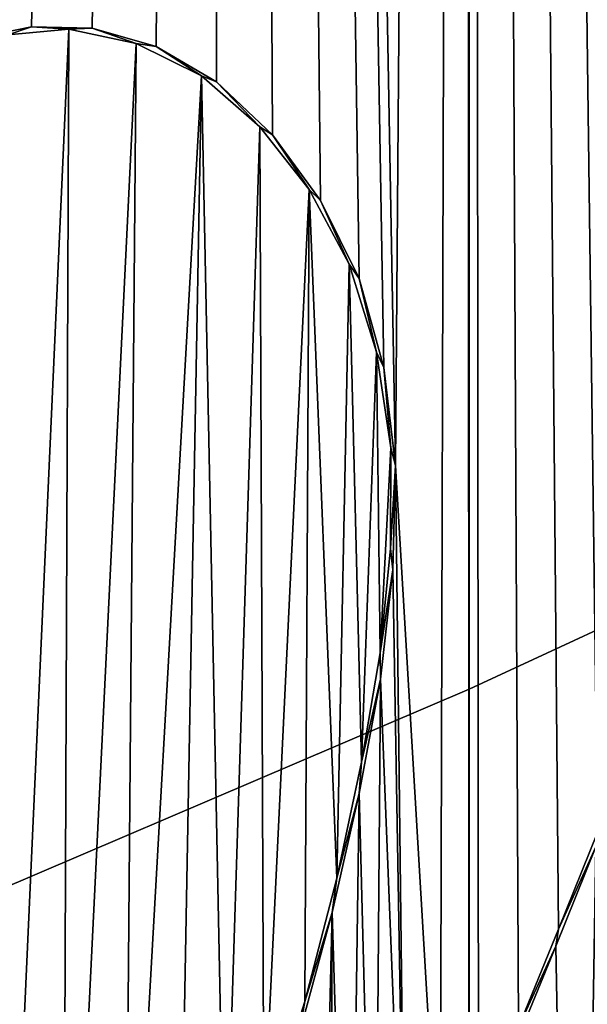
# Model space of a CAD drawing. Units: millimetres. Extents: x -110 to 110, y -21 to 226.
# Drawn here: x -1 to 0, y 72 to 73 of the extents above; entities that cross this region are included whole.
import ezdxf

# ---------------------------------------------------------------- set-up
doc = ezdxf.new("R2010")
doc.units = ezdxf.units.MM
doc.header["$LTSCALE"] = 65.185185
for name, color, linetype in [('102', 7, 'CONTINUOUS'), ('285', 7, 'CONTINUOUS'), ('341', 7, 'CONTINUOUS'), ('345', 7, 'CONTINUOUS'), ('347', 7, 'CONTINUOUS'), ('352', 7, 'CONTINUOUS'), ('47', 7, 'CONTINUOUS'), ('55', 7, 'CONTINUOUS'), ('66', 7, 'CONTINUOUS')]:
    doc.layers.add(name, color=color, linetype=linetype)

msp = doc.modelspace()

# ---------------------------------------------------------------- linework, layer by layer
at = {"layer": '102', "linetype": 'Continuous'}
for points in [[(0, 69.65, -30.5), (-0.003, 84.3088, -30.5), (-6.369, 83.5669, -30.5), (0, 69.65, -30.5)], [(-0.003, 84.3088, -30.5), (0, 69.65, -30.5), (6.5222, 83.5375, -30.5), (-0.003, 84.3088, -30.5)], [(-6.5553, 67.5191, -30.5), (0, 69.65, -30.5), (-6.369, 83.5669, -30.5), (-6.5553, 67.5191, -30.5)], [(0, 69.65, -30.5), (6.5553, 67.5191, -30.5), (6.5222, 83.5375, -30.5), (0, 69.65, -30.5)]]:
    msp.add_3dface(points, dxfattribs=at)
at = {"layer": '285', "linetype": 'Continuous'}
for points in [[(-0.2812, 83.1806, 78.7889), (-0.5563, 83.1919, 78.7833), (-0.8108, 72.6993, 78.7933), (-0.2812, 83.1806, 78.7889)], [(-0.768, 72.7228, 78.7939), (-0.2812, 83.1806, 78.7889), (-0.8108, 72.6993, 78.7933), (-0.768, 72.7228, 78.7939)], [(-0.7225, 72.7468, 78.7945), (-0.2812, 83.1806, 78.7889), (-0.768, 72.7228, 78.7939), (-0.7225, 72.7468, 78.7945)], [(-0.674, 72.7706, 78.795), (-0.2812, 83.1806, 78.7889), (-0.7225, 72.7468, 78.7945), (-0.674, 72.7706, 78.795)], [(-0.6213, 72.7933, 78.7956), (-0.2812, 83.1806, 78.7889), (-0.674, 72.7706, 78.795), (-0.6213, 72.7933, 78.7956)], [(-0.5636, 72.812, 78.7962), (-0.2812, 83.1806, 78.7889), (-0.6213, 72.7933, 78.7956), (-0.5636, 72.812, 78.7962)], [(-0.4984, 72.8254, 78.7968), (-0.2812, 83.1806, 78.7889), (-0.5636, 72.812, 78.7962), (-0.4984, 72.8254, 78.7968)], [(-0.4294, 72.8238, 78.7974), (-0.2812, 83.1806, 78.7889), (-0.4984, 72.8254, 78.7968), (-0.4294, 72.8238, 78.7974)], [(-0.3566, 72.8031, 78.7979), (-0.2812, 83.1806, 78.7889), (-0.4294, 72.8238, 78.7974), (-0.3566, 72.8031, 78.7979)], [(-0.2878, 72.7626, 78.7983), (-0.2812, 83.1806, 78.7889), (-0.3566, 72.8031, 78.7979), (-0.2878, 72.7626, 78.7983)], [(-0.2241, 72.7024, 78.7987), (-0.2812, 83.1806, 78.7889), (-0.2878, 72.7626, 78.7983), (-0.2241, 72.7024, 78.7987)], [(-0.0002, 83.1757, 78.7909), (-0.2812, 83.1806, 78.7889), (-0.0839, 72.3259, 78.7993), (-0.0002, 83.1757, 78.7909)], [(-0.0839, 72.3259, 78.7993), (-0.2812, 83.1806, 78.7889), (-0.0972, 72.4374, 78.7992), (-0.0839, 72.3259, 78.7993)], [(-0.0972, 72.4374, 78.7992), (-0.2812, 83.1806, 78.7889), (-0.1254, 72.5389, 78.7991), (-0.0972, 72.4374, 78.7992)], [(-0.1254, 72.5389, 78.7991), (-0.2812, 83.1806, 78.7889), (-0.1695, 72.6277, 78.7989), (-0.1254, 72.5389, 78.7991)], [(-0.1695, 72.6277, 78.7989), (-0.2812, 83.1806, 78.7889), (-0.2241, 72.7024, 78.7987), (-0.1695, 72.6277, 78.7989)], [(-0.0332, 71.4664, 78.8001), (-0.0002, 83.1757, 78.7909), (-0.0839, 72.3259, 78.7993), (-0.0332, 71.4664, 78.8001)], [(0.0105, 71.5749, 78.8), (-0.0002, 83.1757, 78.7909), (-0.0332, 71.4664, 78.8001), (0.0105, 71.5749, 78.8)], [(0.4553, 72.8488, 78.7971), (-0.0002, 83.1757, 78.7909), (0.4364, 72.7953, 78.7973), (0.4553, 72.8488, 78.7971)], [(0.4364, 72.7953, 78.7973), (-0.0002, 83.1757, 78.7909), (0.417, 72.7385, 78.7975), (0.4364, 72.7953, 78.7973)], [(0.417, 72.7385, 78.7975), (-0.0002, 83.1757, 78.7909), (0.3973, 72.6781, 78.7977), (0.417, 72.7385, 78.7975)], [(0.3973, 72.6781, 78.7977), (-0.0002, 83.1757, 78.7909), (0.3771, 72.6139, 78.7979), (0.3973, 72.6781, 78.7977)], [(0.3771, 72.6139, 78.7979), (-0.0002, 83.1757, 78.7909), (0.3563, 72.5455, 78.7981), (0.3771, 72.6139, 78.7979)], [(0.3563, 72.5455, 78.7981), (-0.0002, 83.1757, 78.7909), (0.3344, 72.4722, 78.7983), (0.3563, 72.5455, 78.7981)], [(0.3344, 72.4722, 78.7983), (-0.0002, 83.1757, 78.7909), (0.3108, 72.3932, 78.7985), (0.3344, 72.4722, 78.7983)], [(0.3108, 72.3932, 78.7985), (-0.0002, 83.1757, 78.7909), (0.2851, 72.3078, 78.7987), (0.3108, 72.3932, 78.7985)], [(0.2851, 72.3078, 78.7987), (-0.0002, 83.1757, 78.7909), (0.2563, 72.2159, 78.7989), (0.2851, 72.3078, 78.7987)], [(0.2563, 72.2159, 78.7989), (-0.0002, 83.1757, 78.7909), (0.2238, 72.1178, 78.7991), (0.2563, 72.2159, 78.7989)], [(0.2238, 72.1178, 78.7991), (-0.0002, 83.1757, 78.7909), (0.1869, 72.0149, 78.7993), (0.2238, 72.1178, 78.7991)], [(0.1869, 72.0149, 78.7993), (-0.0002, 83.1757, 78.7909), (0.1461, 71.9079, 78.7995), (0.1869, 72.0149, 78.7993)], [(0.1461, 71.9079, 78.7995), (-0.0002, 83.1757, 78.7909), (0.1018, 71.7975, 78.7997), (0.1461, 71.9079, 78.7995)], [(0.1018, 71.7975, 78.7997), (-0.0002, 83.1757, 78.7909), (0.056, 71.6859, 78.7999), (0.1018, 71.7975, 78.7997)], [(0.056, 71.6859, 78.7999), (-0.0002, 83.1757, 78.7909), (0.0105, 71.5749, 78.8), (0.056, 71.6859, 78.7999)], [(-0.0869, 72.2071, 78.7994), (-0.0727, 71.3626, 78.8001), (-0.0839, 72.3259, 78.7993), (-0.0869, 72.2071, 78.7994)], [(-0.0727, 71.3626, 78.8001), (-0.0332, 71.4664, 78.8001), (-0.0839, 72.3259, 78.7993), (-0.0727, 71.3626, 78.8001)], [(-0.1011, 72.0823, 78.7995), (-0.0727, 71.3626, 78.8001), (-0.0869, 72.2071, 78.7994), (-0.1011, 72.0823, 78.7995)], [(-0.1251, 71.9523, 78.7996), (-0.1073, 71.2632, 78.8001), (-0.1011, 72.0823, 78.7995), (-0.1251, 71.9523, 78.7996)], [(-0.1073, 71.2632, 78.8001), (-0.0727, 71.3626, 78.8001), (-0.1011, 72.0823, 78.7995), (-0.1073, 71.2632, 78.8001)], [(-0.156, 71.8165, 78.7996), (-0.1362, 71.1679, 78.8001), (-0.1251, 71.9523, 78.7996), (-0.156, 71.8165, 78.7996)], [(-0.1362, 71.1679, 78.8001), (-0.1073, 71.2632, 78.8001), (-0.1251, 71.9523, 78.7996), (-0.1362, 71.1679, 78.8001)], [(-0.1942, 71.675, 78.7996), (-0.1761, 70.9884, 78.8002), (-0.156, 71.8165, 78.7996), (-0.1942, 71.675, 78.7996)], [(-0.1761, 70.9884, 78.8002), (-0.1592, 71.0763, 78.8002), (-0.156, 71.8165, 78.7996), (-0.1761, 70.9884, 78.8002)], [(-0.1592, 71.0763, 78.8002), (-0.1362, 71.1679, 78.8001), (-0.156, 71.8165, 78.7996), (-0.1592, 71.0763, 78.8002)]]:
    msp.add_3dface(points, dxfattribs=at)
at = {"layer": '341', "linetype": 'Continuous'}
for points in [[(0.1461, 71.9079, 78.7995), (0.1018, 71.7975, 78.7997), (0.1442, 71.8914, 78.7746), (0.1461, 71.9079, 78.7995)], [(0.1442, 71.8914, 78.7746), (0.1018, 71.7975, 78.7997), (0.0986, 71.7781, 78.7747), (0.1442, 71.8914, 78.7746)], [(0.1018, 71.7975, 78.7997), (0.056, 71.6859, 78.7999), (0.0986, 71.7781, 78.7747), (0.1018, 71.7975, 78.7997)], [(0.0986, 71.7781, 78.7747), (0.056, 71.6859, 78.7999), (0.0516, 71.6635, 78.7749), (0.0986, 71.7781, 78.7747)]]:
    msp.add_3dface(points, dxfattribs=at)
at = {"layer": '345', "color": 7, "linetype": 'Continuous'}
for points in [[(0.1442, 71.8914, 78.7746), (0.0986, 71.7781, 78.7747), (0.122, 70.5219, 78.7757), (0.1442, 71.8914, 78.7746)], [(0.1442, 71.8914, 78.7746), (0.122, 70.5219, 78.7757), (0.201, 70.5717, 78.7755), (0.1442, 71.8914, 78.7746)], [(0.0986, 71.7781, 78.7747), (0.0516, 71.6635, 78.7749), (0.122, 70.5219, 78.7757), (0.0986, 71.7781, 78.7747)]]:
    msp.add_3dface(points, dxfattribs=at)
at = {"layer": '347', "linetype": 'Continuous'}
for points in [[(-0.4984, 72.8254, 78.7968), (-0.5636, 72.812, 78.7962), (-0.5253, 72.8164, 78.7716), (-0.4984, 72.8254, 78.7968)], [(-0.456, 72.8227, 78.7722), (-0.4984, 72.8254, 78.7968), (-0.5253, 72.8164, 78.7716), (-0.456, 72.8227, 78.7722)], [(-0.4294, 72.8238, 78.7974), (-0.4984, 72.8254, 78.7968), (-0.456, 72.8227, 78.7722), (-0.4294, 72.8238, 78.7974)], [(-0.3794, 72.8065, 78.7727), (-0.4294, 72.8238, 78.7974), (-0.456, 72.8227, 78.7722), (-0.3794, 72.8065, 78.7727)], [(-0.3566, 72.8031, 78.7979), (-0.4294, 72.8238, 78.7974), (-0.3794, 72.8065, 78.7727), (-0.3566, 72.8031, 78.7979)], [(-0.3047, 72.7697, 78.7732), (-0.3566, 72.8031, 78.7979), (-0.3794, 72.8065, 78.7727), (-0.3047, 72.7697, 78.7732)], [(-0.2878, 72.7626, 78.7983), (-0.3566, 72.8031, 78.7979), (-0.3047, 72.7697, 78.7732), (-0.2878, 72.7626, 78.7983)], [(-0.2385, 72.7117, 78.7736), (-0.2878, 72.7626, 78.7983), (-0.3047, 72.7697, 78.7732), (-0.2385, 72.7117, 78.7736)], [(-0.2241, 72.7024, 78.7987), (-0.2878, 72.7626, 78.7983), (-0.2385, 72.7117, 78.7736), (-0.2241, 72.7024, 78.7987)], [(-0.1821, 72.6402, 78.7739), (-0.2241, 72.7024, 78.7987), (-0.2385, 72.7117, 78.7736), (-0.1821, 72.6402, 78.7739)], [(-0.1695, 72.6277, 78.7989), (-0.2241, 72.7024, 78.7987), (-0.1821, 72.6402, 78.7739), (-0.1695, 72.6277, 78.7989)], [(-0.1368, 72.5552, 78.774), (-0.1695, 72.6277, 78.7989), (-0.1821, 72.6402, 78.7739), (-0.1368, 72.5552, 78.774)], [(-0.1254, 72.5389, 78.7991), (-0.1695, 72.6277, 78.7989), (-0.1368, 72.5552, 78.774), (-0.1254, 72.5389, 78.7991)], [(-0.1054, 72.4549, 78.7742), (-0.1254, 72.5389, 78.7991), (-0.1368, 72.5552, 78.774), (-0.1054, 72.4549, 78.7742)], [(-0.0972, 72.4374, 78.7992), (-0.1254, 72.5389, 78.7991), (-0.1054, 72.4549, 78.7742), (-0.0972, 72.4374, 78.7992)], [(-0.0894, 72.346, 78.7743), (-0.0972, 72.4374, 78.7992), (-0.1054, 72.4549, 78.7742), (-0.0894, 72.346, 78.7743)], [(-0.0839, 72.3259, 78.7993), (-0.0972, 72.4374, 78.7992), (-0.0894, 72.346, 78.7743), (-0.0839, 72.3259, 78.7993)], [(-0.0896, 72.2311, 78.7744), (-0.0839, 72.3259, 78.7993), (-0.0894, 72.346, 78.7743), (-0.0896, 72.2311, 78.7744)], [(-0.0869, 72.2071, 78.7994), (-0.0839, 72.3259, 78.7993), (-0.0896, 72.2311, 78.7744), (-0.0869, 72.2071, 78.7994)], [(-0.1013, 72.1123, 78.7745), (-0.0869, 72.2071, 78.7994), (-0.0896, 72.2311, 78.7744), (-0.1013, 72.1123, 78.7745)], [(-0.1011, 72.0823, 78.7995), (-0.0869, 72.2071, 78.7994), (-0.1013, 72.1123, 78.7745), (-0.1011, 72.0823, 78.7995)], [(-0.1227, 71.9879, 78.7745), (-0.1011, 72.0823, 78.7995), (-0.1013, 72.1123, 78.7745), (-0.1227, 71.9879, 78.7745)], [(-0.1251, 71.9523, 78.7996), (-0.1011, 72.0823, 78.7995), (-0.1227, 71.9879, 78.7745), (-0.1251, 71.9523, 78.7996)], [(-0.1507, 71.8558, 78.7746), (-0.1251, 71.9523, 78.7996), (-0.1227, 71.9879, 78.7745), (-0.1507, 71.8558, 78.7746)], [(-0.156, 71.8165, 78.7996), (-0.1251, 71.9523, 78.7996), (-0.1507, 71.8558, 78.7746), (-0.156, 71.8165, 78.7996)], [(-0.1873, 71.7154, 78.7746), (-0.156, 71.8165, 78.7996), (-0.1507, 71.8558, 78.7746), (-0.1873, 71.7154, 78.7746)], [(-0.1942, 71.675, 78.7996), (-0.156, 71.8165, 78.7996), (-0.1873, 71.7154, 78.7746), (-0.1942, 71.675, 78.7996)], [(-0.2339, 71.567, 78.7745), (-0.1942, 71.675, 78.7996), (-0.1873, 71.7154, 78.7746), (-0.2339, 71.567, 78.7745)]]:
    msp.add_3dface(points, dxfattribs=at)
at = {"layer": '352', "color": 7, "linetype": 'Continuous'}
for points in [[(-0.5392, 70.985, 78.7731), (-0.4628, 71.0973, 78.7736), (-0.456, 72.8227, 78.7722), (-0.5392, 70.985, 78.7731)], [(-0.5392, 70.985, 78.7731), (-0.456, 72.8227, 78.7722), (-0.5253, 72.8164, 78.7716), (-0.5392, 70.985, 78.7731)], [(-0.4628, 71.0973, 78.7736), (-0.3794, 72.8065, 78.7727), (-0.456, 72.8227, 78.7722), (-0.4628, 71.0973, 78.7736)], [(-0.4628, 71.0973, 78.7736), (-0.3925, 71.2143, 78.774), (-0.3794, 72.8065, 78.7727), (-0.4628, 71.0973, 78.7736)], [(-0.3925, 71.2143, 78.774), (-0.3047, 72.7697, 78.7732), (-0.3794, 72.8065, 78.7727), (-0.3925, 71.2143, 78.774)], [(-0.3925, 71.2143, 78.774), (-0.331, 71.3321, 78.7743), (-0.3047, 72.7697, 78.7732), (-0.3925, 71.2143, 78.774)], [(-0.331, 71.3321, 78.7743), (-0.2784, 71.4509, 78.7744), (-0.3047, 72.7697, 78.7732), (-0.331, 71.3321, 78.7743)], [(-0.2784, 71.4509, 78.7744), (-0.2385, 72.7117, 78.7736), (-0.3047, 72.7697, 78.7732), (-0.2784, 71.4509, 78.7744)], [(-0.2784, 71.4509, 78.7744), (-0.2339, 71.567, 78.7745), (-0.2385, 72.7117, 78.7736), (-0.2784, 71.4509, 78.7744)], [(-0.2339, 71.567, 78.7745), (-0.1821, 72.6402, 78.7739), (-0.2385, 72.7117, 78.7736), (-0.2339, 71.567, 78.7745)], [(-0.2339, 71.567, 78.7745), (-0.1873, 71.7154, 78.7746), (-0.1821, 72.6402, 78.7739), (-0.2339, 71.567, 78.7745)], [(-0.1873, 71.7154, 78.7746), (-0.1507, 71.8558, 78.7746), (-0.1821, 72.6402, 78.7739), (-0.1873, 71.7154, 78.7746)], [(-0.1507, 71.8558, 78.7746), (-0.1368, 72.5552, 78.774), (-0.1821, 72.6402, 78.7739), (-0.1507, 71.8558, 78.7746)], [(-0.1507, 71.8558, 78.7746), (-0.1227, 71.9879, 78.7745), (-0.1368, 72.5552, 78.774), (-0.1507, 71.8558, 78.7746)], [(-0.1227, 71.9879, 78.7745), (-0.1054, 72.4549, 78.7742), (-0.1368, 72.5552, 78.774), (-0.1227, 71.9879, 78.7745)], [(-0.1227, 71.9879, 78.7745), (-0.1013, 72.1123, 78.7745), (-0.1054, 72.4549, 78.7742), (-0.1227, 71.9879, 78.7745)], [(-0.1013, 72.1123, 78.7745), (-0.0894, 72.346, 78.7743), (-0.1054, 72.4549, 78.7742), (-0.1013, 72.1123, 78.7745)], [(-0.1013, 72.1123, 78.7745), (-0.0896, 72.2311, 78.7744), (-0.0894, 72.346, 78.7743), (-0.1013, 72.1123, 78.7745)]]:
    msp.add_3dface(points, dxfattribs=at)
at = {"layer": '47', "linetype": 'Continuous'}
for points in [[(-13.0021, 81.0152, -30), (0, 84.5, -30), (-10.6043, 61.9455, -30), (-13.0021, 81.0152, -30)], [(-10.6043, 61.9455, -30), (0, 84.5, -30), (-6.5539, 67.5205, -30), (-10.6043, 61.9455, -30)], [(-6.5539, 67.5205, -30), (0, 84.5, -30), (0, 69.65, -30), (-6.5539, 67.5205, -30)], [(0, 84.5, -30), (13.0021, 81.0152, -30), (0, 69.65, -30), (0, 84.5, -30)], [(0, 69.65, -30), (13.0021, 81.0152, -30), (6.5539, 67.5205, -30), (0, 69.65, -30)]]:
    msp.add_3dface(points, dxfattribs=at)
at = {"layer": '55', "linetype": 'Continuous'}
for points in [[(-9.7018, 67.988, -66.2007), (-9.6663, 76.5532, -67.8063), (0.0002, 76.3716, -68.7405), (-9.7018, 67.988, -66.2007)], [(-9.5614, 67.9827, -66.2277), (-9.7018, 67.988, -66.2007), (0.0002, 76.3716, -68.7405), (-9.5614, 67.9827, -66.2277)], [(-9.5614, 67.9827, -66.2277), (0.0002, 76.3716, -68.7405), (0, 72.0711, -67.933), (-9.5614, 67.9827, -66.2277)], [(0, 67.8054, -67.1301), (-9.5614, 67.9827, -66.2277), (0, 72.0711, -67.933), (0, 67.8054, -67.1301)]]:
    msp.add_3dface(points, dxfattribs=at)
at = {"layer": '66', "linetype": 'Continuous'}
for points in [[(0, 67.8054, -67.1301), (0, 72.0711, -67.933), (9.6663, 76.5532, -67.8063), (0, 67.8054, -67.1301)], [(9.5613, 67.9827, -66.2277), (0, 67.8054, -67.1301), (9.6663, 76.5532, -67.8063), (9.5613, 67.9827, -66.2277)], [(0, 72.0711, -67.933), (0.0002, 76.3716, -68.7405), (9.6663, 76.5532, -67.8063), (0, 72.0711, -67.933)]]:
    msp.add_3dface(points, dxfattribs=at)

doc.saveas('drawing.dxf')
